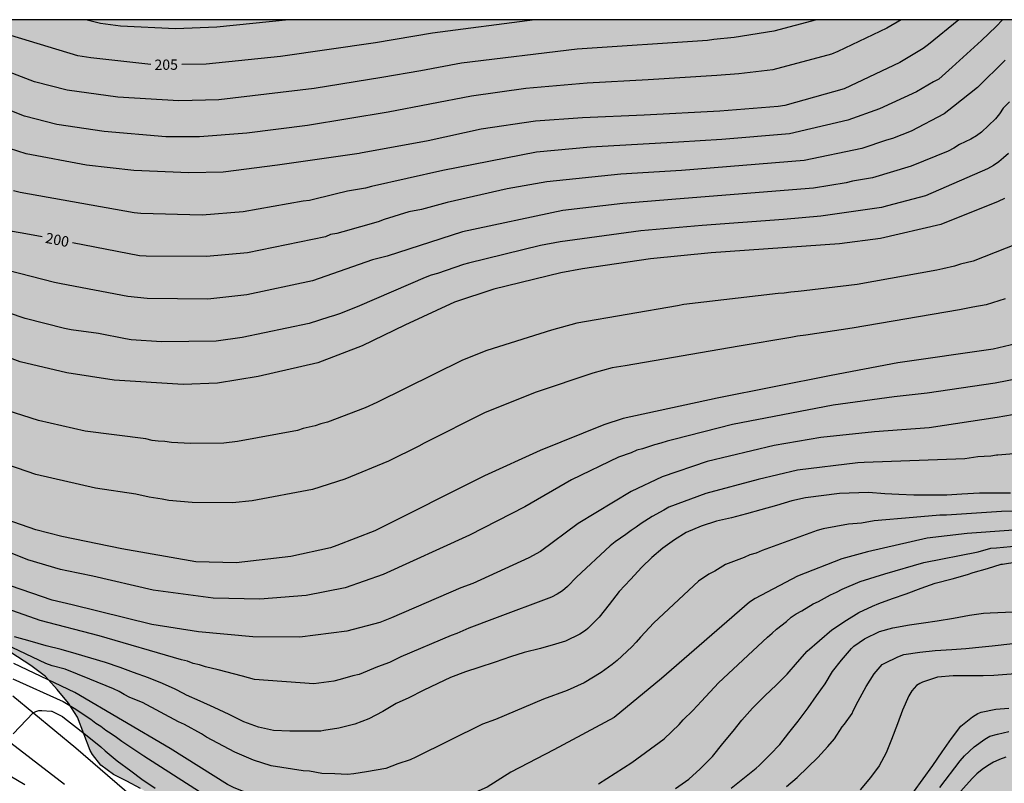
# Model space of a CAD drawing. Units: metres. Extents: x 588694 to 589044, y 4786290 to 4786540.
# Drawn here: x 588836 to 588907, y 4786485 to 4786540 of the extents above; entities that cross this region are included whole.
import ezdxf

# ---------------------------------------------------------------- set-up
doc = ezdxf.new("R2010")
doc.units = ezdxf.units.M
for name, color, linetype in [('010106', 9, 'Continuous'), ('020104', 34, 'Continuous'), ('020307', 24, 'Continuous'), ('060110', 9, 'Continuous'), ('100108', 63, 'Continuous'), ('990504', 63, 'Continuous')]:
    doc.layers.add(name, color=color, linetype=linetype)
doc.layers.add('020105', color=24, linetype='Continuous', lineweight=30)
doc.styles.add('ARIALI', font='ARIALI.TTF', dxfattribs={"height": 1})

msp = doc.modelspace()

# ---------------------------------------------------------------- hatches: boundary and pattern name
at = {"layer": '990504'}
msp.add_hatch(color=256, dxfattribs=at).paths.add_polyline_path([(588793.337, 4786540.304), (588794.223, 4786538.691), (588795.071, 4786536.447), (588795.535, 4786535.303), (588795.963, 4786534.399), (588796.611, 4786533.179), (588797.371, 4786532.023), (588798.663, 4786530.407), (588800.21, 4786528.931), (588800.874, 4786528.179), (588802.362, 4786526.083), (588803.734, 4786523.991), (588805.022, 4786522.271), (588805.718, 4786521.455), (588807.466, 4786519.991), (588808.398, 4786519.083), (588811.294, 4786515.995), (588813.45, 4786513.615), (588814.754, 4786511.819), (588816.142, 4786510.027), (588818.517, 4786507.459), (588820.217, 4786505.839), (588821.765, 4786504.295), (588822.605, 4786503.615), (588823.501, 4786502.967), (588825.213, 4786501.827), (588827.081, 4786500.439), (588828.093, 4786499.803), (588829.069, 4786499.315), (588830.065, 4786498.699), (588830.897, 4786498.007), (588832.717, 4786496.111), (588833.489, 4786495.467), (588836.461, 4786493.543), (588837.533, 4786492.739), (588838.385, 4786491.811), (588839.197, 4786490.807), (588839.861, 4786489.787), (588840.776, 4786487.395), (588840.932, 4786487.088), (588841.532, 4786486.316), (588842.452, 4786485.636), (588843.432, 4786485.168), (588844.408, 4786484.639), (588847.22, 4786482.979), (588848.208, 4786482.323), (588850.864, 4786480.239), (588851.724, 4786479.507), (588852.588, 4786478.663), (588853.296, 4786477.859), (588854.116, 4786477.152), (588855, 4786476.527), (588855.888, 4786475.776), (588856.664, 4786475.008), (588858.312, 4786473.596), (588859.144, 4786472.824), (588860.072, 4786472.1), (588862.903, 4786470.188), (588864.691, 4786468.876), (588867.655, 4786467.103), (588867.887, 4786466.931), (588868.719, 4786466.1), (588869.307, 4786465.236), (588870.479, 4786463.204), (588871.079, 4786462.04), (588871.559, 4786460.916), (588872.263, 4786458.748), (588872.767, 4786457.596), (588873.291, 4786456.584), (588873.679, 4786456.116), (588873.907, 4786455.94), (588875.003, 4786455.352), (588875.935, 4786454.66), (588876.655, 4786453.716), (588876.807, 4786453.448), (588876.979, 4786453), (588877.043, 4786452.492), (588877.047, 4786451.952), (588876.867, 4786451.168), (588876.515, 4786450.02), (588875.643, 4786447.688), (588875.567, 4786447.36), (588875.519, 4786446.016), (588875.518, 4786443.476), (588875.562, 4786442.864), (588876.098, 4786440.62), (588876.278, 4786439.488), (588876.29, 4786439.14), (588876.246, 4786438.82), (588876.122, 4786438.544), (588875.934, 4786438.316), (588875.714, 4786438.132), (588874.498, 4786437.524), (588874.242, 4786437.448), (588873.678, 4786437.412), (588873.382, 4786437.432), (588873.078, 4786437.504), (588872.126, 4786437.948), (588870.947, 4786438.676), (588870.459, 4786439.144), (588869.751, 4786439.904), (588869.099, 4786440.724), (588868.471, 4786441.756), (588867.883, 4786442.592), (588867.439, 4786443.128), (588865.611, 4786445.68), (588863.967, 4786447.172), (588863.203, 4786448.028), (588862.635, 4786448.896), (588862.415, 4786449.316), (588862.323, 4786449.768), (588862.223, 4786451.124), (588861.863, 4786452.248), (588861.419, 4786453.112), (588860.847, 4786454.096), (588859.435, 4786455.884), (588858.859, 4786456.964), (588858.391, 4786457.988), (588857.659, 4786459.316), (588856.711, 4786460.216), (588853.188, 4786463.244), (588852.784, 4786463.712), (588852.012, 4786464.74), (588851.28, 4786465.46), (588849.608, 4786466.752), (588846.792, 4786468.48), (588845.72, 4786469.06), (588844.54, 4786469.504), (588843.388, 4786470.06), (588842.52, 4786470.588), (588842.272, 4786470.768), (588841.428, 4786471.64), (588840.732, 4786472.276), (588839.704, 4786473.008), (588837.676, 4786474.184), (588836.58, 4786474.564), (588834.36, 4786475.176), (588831.216, 4786475.836), (588829.073, 4786476.116), (588828.033, 4786476.364), (588827.065, 4786476.668), (588825.877, 4786477.096), (588824.909, 4786477.58), (588823.993, 4786478.384), (588823.797, 4786478.616), (588823.253, 4786479.584), (588823.097, 4786480.056), (588823.005, 4786480.564), (588822.933, 4786481.564), (588822.929, 4786482.784), (588822.997, 4786483.3), (588823.285, 4786484.552), (588823.729, 4786485.98), (588824.481, 4786489.056), (588824.545, 4786489.884), (588824.617, 4786490.072), (588824.545, 4786495.364), (588824.321, 4786496.2), (588823.713, 4786497.348), (588821.037, 4786500.34), (588820.729, 4786500.604), (588820.117, 4786500.96), (588819.901, 4786501.004), (588819.661, 4786501.016), (588818.545, 4786501.216), (588817.369, 4786501.232), (588816.329, 4786501.344), (588816.085, 4786501.408), (588815.413, 4786501.732), (588814.633, 4786502.36), (588813.522, 4786503.472), (588813.118, 4786503.768), (588812.654, 4786503.968), (588812.382, 4786504.04), (588811.242, 4786504.088), (588810.974, 4786504.068), (588810.718, 4786503.996), (588810.034, 4786503.6), (588809.41, 4786503.048), (588808.686, 4786502.104), (588808.434, 4786501.592), (588808.366, 4786501.336), (588808.338, 4786500.38), (588808.346, 4786500.12), (588808.466, 4786499.604), (588809.47, 4786497.68), (588810.229, 4786496.528), (588810.349, 4786496.06), (588810.353, 4786495.572), (588810.113, 4786494.864), (588809.997, 4786494.616), (588809.353, 4786493.636), (588809.237, 4786493.384), (588809.141, 4786492.284), (588809.201, 4786491.748), (588809.541, 4786490.672), (588809.985, 4786489.664), (588810.437, 4786488.34), (588810.497, 4786487.688), (588810.461, 4786487.496), (588810.253, 4786487.16), (588809.885, 4786486.9), (588809.389, 4786486.688), (588808.009, 4786486.316), (588804.653, 4786486.304), (588803.353, 4786486.464), (588802.21, 4786486.732), (588799.774, 4786487.756), (588799.022, 4786488.14), (588798.178, 4786488.7), (588797.838, 4786489.02), (588797.066, 4786490.028), (588796.126, 4786491.884), (588795.634, 4786493.068), (588794.818, 4786495.356), (588794.286, 4786496.656), (588794.21, 4786497.284), (588794.21, 4786497.564), (588794.27, 4786497.8), (588794.526, 4786498.188), (588794.898, 4786498.516), (588796.09, 4786499.184), (588797.198, 4786499.716), (588797.986, 4786500.168), (588798.29, 4786500.4), (588798.454, 4786500.592), (588798.674, 4786500.908), (588799.734, 4786503.724), (588800.322, 4786504.548), (588800.838, 4786504.952), (588801.378, 4786505.588), (588802.17, 4786507.192), (588802.658, 4786507.652), (588803.058, 4786507.888), (588803.518, 4786508.072), (588805.046, 4786508.428), (588805.566, 4786508.648), (588805.998, 4786508.92), (588806.158, 4786509.1), (588806.286, 4786509.324), (588806.47, 4786509.884), (588806.582, 4786510.984), (588806.55, 4786511.492), (588806.358, 4786512.02), (588805.638, 4786513.152), (588804.862, 4786513.876), (588803.654, 4786514.708), (588802.834, 4786515.42), (588801.286, 4786517.287), (588800.718, 4786517.835), (588800.03, 4786518.615), (588799.102, 4786519.779), (588798.97, 4786519.999), (588798.89, 4786520.227), (588798.858, 4786520.731), (588799.002, 4786521.779), (588799.078, 4786523.031), (588799.054, 4786523.387), (588798.642, 4786524.915), (588798.218, 4786525.943), (588797.702, 4786526.527), (588797.494, 4786526.695), (588796.479, 4786527.311), (588796.071, 4786527.655), (588794.907, 4786529.303), (588794.131, 4786530.271), (588793.543, 4786530.763), (588791.615, 4786531.723), (588791.187, 4786531.995), (588790.983, 4786532.147), (588790.291, 4786532.907), (588790.147, 4786533.115), (588789.899, 4786534.267), (588789.887, 4786535.979), (588789.823, 4786537.067), (588789.519, 4786538.271), (588788.8, 4786540.304), (588758.641, 4786540.305), (588758.964, 4786539.68), (588759.96, 4786537.44), (588760.048, 4786537.168), (588760.156, 4786536.076), (588760.12, 4786535.584), (588759.948, 4786535.168), (588759.772, 4786534.932), (588759.564, 4786534.752), (588759.324, 4786534.624), (588758.788, 4786534.576), (588758.596, 4786534.588), (588757.844, 4786534.956), (588756.94, 4786535.696), (588756.26, 4786536.416), (588755.524, 4786537.376), (588753.936, 4786540.305), (588693.81, 4786540.306), (588693.805, 4786334.942), (588693.912, 4786334.657), (588695.024, 4786333.825), (588696.52, 4786333.081), (588696.928, 4786332.833), (588698.016, 4786331.905), (588698.856, 4786331.361), (588699.336, 4786331.129), (588699.816, 4786330.953), (588700.248, 4786330.841), (588700.688, 4786330.793), (588702.16, 4786330.785), (588702.568, 4786330.865), (588703.248, 4786331.201), (588703.672, 4786331.441), (588704.016, 4786331.713), (588704.224, 4786331.985), (588704.288, 4786332.281), (588704.296, 4786334.081), (588704.4, 4786334.617), (588704.624, 4786335.113), (588705.096, 4786335.897), (588705.112, 4786337.689), (588704.84, 4786339.065), (588704.752, 4786340.065), (588704.76, 4786341.937), (588704.872, 4786342.401), (588705.504, 4786343.712), (588706.184, 4786344.912), (588706.48, 4786345.304), (588707.184, 4786346.048), (588707.96, 4786346.728), (588709.68, 4786348.016), (588710.488, 4786348.696), (588711.168, 4786349.44), (588711.768, 4786350.272), (588712.032, 4786350.72), (588712.24, 4786351.2), (588712.36, 4786351.688), (588712.392, 4786352.536), (588712.344, 4786352.992), (588711.84, 4786354.464), (588711.736, 4786354.88), (588712.216, 4786356.128), (588712.752, 4786356.992), (588713.032, 4786357.384), (588713.352, 4786357.728), (588713.728, 4786357.992), (588715.016, 4786358.48), (588716.376, 4786358.632), (588717.288, 4786358.584), (588718.176, 4786358.28), (588720.488, 4786356.904), (588720.976, 4786356.6), (588721.808, 4786355.872), (588722.728, 4786354.912), (588723.336, 4786354.096), (588724, 4786352.928), (588724.528, 4786351.456), (588724.696, 4786350.232), (588724.768, 4786348.176), (588724.656, 4786347.72), (588724.392, 4786347.304), (588723.984, 4786346.944), (588723.456, 4786346.64), (588722.272, 4786346.168), (588716.984, 4786344.48), (588714.576, 4786343.648), (588713.592, 4786343.24), (588712.296, 4786342.496), (588711.128, 4786341.624), (588710.816, 4786341.32), (588710.568, 4786341), (588710.368, 4786340.648), (588710.088, 4786339.848), (588709.88, 4786338.465), (588709.856, 4786335.777), (588709.92, 4786334.737), (588710.016, 4786334.257), (588710.176, 4786333.809), (588710.4, 4786333.385), (588710.704, 4786332.969), (588711.44, 4786332.193), (588713.568, 4786330.193), (588714.656, 4786329.361), (588715.88, 4786328.705), (588717.224, 4786328.097), (588719.079, 4786327.153), (588721.327, 4786325.889), (588722.527, 4786325.057), (588723.407, 4786324.569), (588724.799, 4786323.945), (588726.007, 4786323.233), (588726.383, 4786323.001), (588728.351, 4786321.545), (588729.383, 4786320.569), (588729.671, 4786320.233), (588730.631, 4786318.897), (588730.743, 4786318.465), (588731.311, 4786317.273), (588731.815, 4786315.945), (588732.407, 4786312.801), (588732.223, 4786309.617), (588731.887, 4786309.201), (588729.847, 4786307.401), (588728.631, 4786306.401), (588727.943, 4786305.521), (588727.343, 4786304.537), (588727.111, 4786304.073), (588726.959, 4786303.593), (588726.919, 4786303.097), (588727.095, 4786301.641), (588727.111, 4786301.233), (588727.087, 4786300.457), (588726.959, 4786299.929), (588726.255, 4786298.577), (588726.015, 4786298.241), (588725.647, 4786297.889), (588724.687, 4786297.713), (588724.271, 4786297.737), (588723.415, 4786297.937), (588722.655, 4786298.241), (588722.343, 4786298.401), (588722.047, 4786298.641), (588721.503, 4786299.289), (588720.327, 4786300.009), (588719.175, 4786300.649), (588718.479, 4786301.121), (588718.151, 4786301.281), (588717.247, 4786301.609), (588715.927, 4786301.945), (588715.495, 4786302.009), (588714.551, 4786302.025), (588713.631, 4786302.025), (588713.103, 4786301.954), (588712.631, 4786301.754), (588712.199, 4786301.498), (588710.639, 4786300.29), (588710.311, 4786299.962), (588709.143, 4786298.37), (588708.671, 4786297.554), (588708.263, 4786296.498), (588707.727, 4786294.61), (588707.551, 4786293.362), (588707.559, 4786292.802), (588707.655, 4786292.266), (588708.023, 4786290.866), (588708.345, 4786290.313), (588744.685, 4786290.312), (588745.662, 4786291.497), (588746.046, 4786291.897), (588746.486, 4786292.169), (588746.974, 4786292.289), (588747.478, 4786292.313), (588747.926, 4786292.209), (588748.35, 4786291.921), (588748.742, 4786291.553), (588749.006, 4786291.145), (588749.07, 4786290.312), (588896.775, 4786290.309), (588895.302, 4786291.031), (588894.894, 4786291.119), (588894.454, 4786291.287), (588893.774, 4786291.671), (588893.414, 4786291.983), (588892.758, 4786292.839), (588892.206, 4786293.831), (588891.998, 4786294.239), (588891.806, 4786294.759), (588891.75, 4786295.791), (588891.774, 4786298.791), (588891.75, 4786299.343), (588891.638, 4786299.895), (588891.158, 4786300.999), (588890.534, 4786301.967), (588889.798, 4786302.783), (588887.958, 4786304.415), (588885.022, 4786306.591), (588884.566, 4786306.879), (588883.046, 4786307.551), (588882.046, 4786308.151), (588879.998, 4786309.503), (588878.943, 4786310.351), (588878.495, 4786310.767), (588875.519, 4786313.831), (588872.335, 4786317.607), (588872.103, 4786318.015), (588871.943, 4786318.399), (588871.071, 4786319.895), (588869.815, 4786321.855), (588868.543, 4786324.287), (588867.831, 4786325.375), (588867.055, 4786326.454), (588866.231, 4786327.494), (588861.959, 4786332.406), (588860.08, 4786334.374), (588858.28, 4786336.342), (588857.44, 4786337.318), (588855.84, 4786339.374), (588854.984, 4786340.358), (588853.088, 4786342.286), (588851.152, 4786344.446), (588848.272, 4786347.414), (588846.512, 4786349.326), (588843.496, 4786353.342), (588840.001, 4786357.334), (588838.657, 4786358.59), (588837.921, 4786359.414), (588837.265, 4786360.35), (588836.673, 4786361.342), (588836.073, 4786362.246), (588835.241, 4786363.39), (588832.129, 4786367.43), (588829.657, 4786370.374), (588827.129, 4786372.574), (588826.057, 4786373.598), (588825.033, 4786374.646), (588822.53, 4786377.614), (588819.138, 4786381.422), (588817.698, 4786383.11), (588816.714, 4786384.206), (588815.73, 4786385.206), (588814.314, 4786386.494), (588813.714, 4786387.11), (588813.058, 4786387.646), (588811.042, 4786388.894), (588809.874, 4786389.814), (588809.482, 4786389.958), (588799.424, 4786400.679), (588798.768, 4786401.395), (588798.144, 4786402.231), (588796.896, 4786404.179), (588795.548, 4786406.039), (588794.192, 4786407.771), (588793.452, 4786408.627), (588792.724, 4786409.319), (588791.068, 4786411.203), (588789.684, 4786412.691), (588789.048, 4786413.519), (588785.696, 4786417.315), (588781.069, 4786423.155), (588780.333, 4786423.931), (588778.725, 4786425.339), (588777.909, 4786426.011), (588776.785, 4786426.795), (588776.545, 4786427.003), (588775.509, 4786428.299), (588774.937, 4786429.187), (588774.109, 4786431.243), (588773.405, 4786433.158), (588772.973, 4786434.082), (588772.621, 4786434.63), (588772.157, 4786435.13), (588771.885, 4786435.358), (588770.173, 4786436.466), (588769.397, 4786437.062), (588768.241, 4786437.71), (588766.081, 4786438.574), (588765.19, 4786439.018), (588764.202, 4786439.57), (588762.166, 4786440.851), (588761.442, 4786441.567), (588760.826, 4786442.45), (588760.358, 4786443.406), (588760.034, 4786444.406), (588759.722, 4786445.562), (588759.306, 4786446.722), (588758.242, 4786448.678), (588757.086, 4786450.542), (588756.318, 4786451.378), (588755.57, 4786452.102), (588754.842, 4786452.738), (588753.282, 4786453.946), (588752.478, 4786454.762), (588751.31, 4786456.342), (588750.626, 4786457.11), (588748.718, 4786459.126), (588747.906, 4786459.866), (588747.203, 4786460.594), (588746.615, 4786461.658), (588746.315, 4786462.85), (588746.303, 4786465.158), (588746.595, 4786466.282), (588746.771, 4786466.802), (588746.799, 4786467.29), (588746.755, 4786467.774), (588746.503, 4786468.258), (588746.135, 4786468.714), (588745.907, 4786468.914), (588745.423, 4786469.186), (588745.171, 4786469.246), (588743.823, 4786469.254), (588743.535, 4786469.23), (588742.991, 4786469.09), (588742.143, 4786468.606), (588740.151, 4786467.342), (588739.895, 4786467.226), (588739.411, 4786467.17), (588739.175, 4786467.218), (588738.971, 4786467.322), (588738.791, 4786467.482), (588738.635, 4786467.69), (588738.499, 4786467.934), (588738.099, 4786469.134), (588737.971, 4786470.446), (588737.967, 4786471.45), (588738.123, 4786472.75), (588738.427, 4786473.742), (588738.839, 4786474.754), (588739.831, 4786476.622), (588741.639, 4786479.294), (588741.835, 4786479.514), (588742.267, 4786479.866), (588742.491, 4786479.99), (588743.391, 4786480.282), (588743.843, 4786480.33), (588744.991, 4786480.33), (588746.539, 4786480.254), (588747.363, 4786480.17), (588748.179, 4786479.986), (588750.635, 4786479.058), (588751.823, 4786478.722), (588752.535, 4786478.31), (588752.999, 4786477.95), (588753.371, 4786477.538), (588753.859, 4786476.638), (588753.939, 4786476.386), (588754.155, 4786474.666), (588754.367, 4786473.45), (588754.707, 4786472.386), (588755.151, 4786471.35), (588755.734, 4786470.478), (588756.43, 4786469.694), (588757.886, 4786467.89), (588759.046, 4786466.106), (588760.57, 4786463.942), (588762.25, 4786462.218), (588763.006, 4786461.282), (588763.71, 4786460.53), (588764.49, 4786459.814), (588765.39, 4786459.106), (588766.354, 4786458.51), (588767.37, 4786458.094), (588769.39, 4786457.486), (588770.482, 4786457.026), (588771.526, 4786456.494), (588772.466, 4786455.662), (588773.11, 4786454.714), (588773.502, 4786453.754), (588773.75, 4786452.674), (588773.926, 4786451.63), (588774.19, 4786450.626), (588774.597, 4786449.514), (588775.129, 4786448.286), (588775.785, 4786447.314), (588776.429, 4786446.51), (588777.297, 4786445.738), (588778.125, 4786445.178), (588780.105, 4786444.238), (588781.109, 4786443.706), (588783.229, 4786442.742), (588784.185, 4786442.418), (588787.469, 4786441.454), (588788.401, 4786441.094), (588790.397, 4786439.978), (588791.405, 4786439.234), (588791.785, 4786438.774), (588792.421, 4786437.802), (588792.589, 4786437.514), (588792.833, 4786436.898), (588793.049, 4786435.826), (588793.117, 4786434.55), (588793.117, 4786433.346), (588793.201, 4786432.246), (588793.401, 4786431.258), (588793.749, 4786430.05), (588794.256, 4786428.95), (588796.084, 4786426.178), (588797.564, 4786423.762), (588798.676, 4786422.742), (588800.032, 4786421.214), (588801.572, 4786419.374), (588802.296, 4786418.678), (588803.156, 4786418.114), (588804.132, 4786417.646), (588805.532, 4786417.118), (588807.576, 4786416.206), (588808.004, 4786415.922), (588808.616, 4786415.322), (588809.384, 4786414.306), (588810.416, 4786412.454), (588810.608, 4786412.174), (588810.824, 4786411.914), (588811.784, 4786410.966), (588812.672, 4786410.246), (588814.471, 4786409.022), (588815.343, 4786408.278), (588816.595, 4786407.378), (588817.371, 4786406.742), (588818.191, 4786405.95), (588819.899, 4786404.406), (588820.675, 4786403.546), (588821.359, 4786402.73), (588823.315, 4786400.07), (588823.963, 4786399.258), (588824.727, 4786398.346), (588825.463, 4786397.574), (588826.159, 4786396.706), (588826.767, 4786396.062), (588827.363, 4786395.222), (588827.835, 4786394.714), (588828.103, 4786394.366), (588828.434, 4786393.677), (588829.058, 4786393.021), (588830.242, 4786392.213), (588830.97, 4786391.629), (588831.658, 4786390.837), (588832.546, 4786389.701), (588834.801, 4786386.133), (588835.489, 4786384.99), (588836.193, 4786383.702), (588837.505, 4786381.518), (588838.225, 4786380.438), (588839.113, 4786379.15), (588841.225, 4786376.358), (588842.697, 4786374.31), (588848.033, 4786367.582), (588848.665, 4786366.63), (588849.313, 4786365.294), (588850.257, 4786363.982), (588852.576, 4786361.566), (588855.104, 4786359.27), (588858.08, 4786356.118), (588858.88, 4786355.334), (588861.368, 4786353.166), (588862.928, 4786351.686), (588864.472, 4786350.094), (588865.92, 4786348.446), (588867.656, 4786346.582), (588869.24, 4786344.678), (588870.159, 4786343.502), (588872.663, 4786340.238), (588873.991, 4786338.318), (588875.607, 4786336.326), (588876.991, 4786334.774), (588880.119, 4786331.518), (588882.935, 4786328.206), (588885.175, 4786325.878), (588885.807, 4786325.166), (588887.039, 4786323.646), (588888.79, 4786321.23), (588889.382, 4786320.494), (588890.614, 4786319.07), (588892.534, 4786317.094), (588893.414, 4786316.054), (588894.942, 4786314.022), (588895.638, 4786313.03), (588897.654, 4786309.95), (588898.382, 4786308.998), (588899.694, 4786307.382), (588902.494, 4786304.166), (588903.214, 4786303.47), (588903.902, 4786302.718), (588904.822, 4786301.374), (588906.086, 4786299.302), (588906.222, 4786298.854), (588906.246, 4786298.382), (588906.213, 4786297.918), (588905.909, 4786296.671), (588905.397, 4786295.575), (588904.253, 4786293.519), (588904.045, 4786293.039), (588903.909, 4786292.527), (588903.861, 4786292.007), (588903.885, 4786291.519), (588904.315, 4786290.309), (589043.794, 4786290.306), (589043.8, 4786540.299)])

# ---------------------------------------------------------------- linework, layer by layer
at = {"layer": '010106', "flags": 128}
msp.add_lwpolyline([(588693.804, 4786290.313), (589043.794, 4786290.306), (589043.8, 4786540.299), (588693.81, 4786540.306)], close=True, dxfattribs=at)
at = {"layer": '020104', "flags": 128}
for points, elevation in [([(588899.519, 4786540.302), (588898.481, 4786539.703), (588894.938, 4786537.996), (588894.484, 4786537.822), (588890.23, 4786536.682), (588887.768, 4786536.393), (588886.167, 4786536.275), (588881.209, 4786535.948), (588876.768, 4786535.716), (588872.338, 4786535.312), (588868.388, 4786534.77), (588862.35, 4786533.617), (588856.514, 4786532.646), (588852.11, 4786532.1), (588848.697, 4786531.815), (588846.244, 4786531.817), (588841.791, 4786532.215), (588838.354, 4786532.726), (588836.01, 4786533.322), (588828.754, 4786536.201), (588826.958, 4786537.056), (588822.969, 4786539.128), (588820.949, 4786540.303)], 203), ([(588893.397, 4786540.302), (588890.297, 4786539.474), (588887.436, 4786539.026), (588885.948, 4786538.877), (588885.491, 4786538.812), (588876.047, 4786538.174), (588867.677, 4786537.15), (588864.736, 4786536.615), (588861.898, 4786536.129), (588857.002, 4786535.327), (588850.091, 4786534.499), (588847.187, 4786534.432), (588842.782, 4786534.693), (588839.114, 4786535.214), (588836.734, 4786535.817), (588830.229, 4786538.297), (588828.002, 4786539.402), (588826.388, 4786540.303)], 204), ([(588903.712, 4786540.302), (588901.518, 4786538.501), (588901.121, 4786538.212), (588899.442, 4786537.217), (588895.401, 4786535.309), (588891.107, 4786534.093), (588890.624, 4786534.019), (588886.386, 4786533.674), (588880.907, 4786533.393), (588876.444, 4786533.199), (588873.024, 4786532.957), (588869.09, 4786532.39), (588865.255, 4786531.53), (588860.362, 4786530.641), (588860.264, 4786530.624), (588854.349, 4786529.775), (588850.403, 4786529.266), (588847.926, 4786529.205), (588843.946, 4786529.374), (588840.494, 4786529.782), (588836.139, 4786530.589), (588834.316, 4786531.18)], 202), ([(588906.868, 4786540.302), (588906.414, 4786539.82), (588905.354, 4786538.794), (588903.219, 4786536.874), (588902.256, 4786535.997), (588901.87, 4786535.805), (588900.644, 4786535.072), (588897.963, 4786533.849), (588895.653, 4786533.029), (588891.443, 4786532.039), (588886.528, 4786531.638), (588883.406, 4786531.437), (588877.02, 4786531.084), (588873.103, 4786530.704), (588866.32, 4786529.381), (588861.161, 4786528.222), (588860.718, 4786528.102), (588859.42, 4786527.885), (588858.521, 4786527.678), (588856.668, 4786527.208), (588856.213, 4786527.154), (588851.866, 4786526.39), (588848.891, 4786526.145), (588844.443, 4786526.268), (588843.957, 4786526.331), (588835.692, 4786527.786), (588835.221, 4786527.908)], 201), ([(588855.174, 4786540.303), (588849.949, 4786539.768), (588846.952, 4786539.646), (588842.968, 4786539.833), (588841.526, 4786540.026), (588840.45, 4786540.303)], 206), ([(588907.388, 4786534.352), (588906.917, 4786533.9), (588906.646, 4786533.499), (588906.365, 4786533.134), (588905.35, 4786532.154), (588904.988, 4786531.891), (588904.583, 4786531.659), (588903.764, 4786531.259), (588903.355, 4786531.015), (588902.925, 4786530.797), (588900.253, 4786529.699), (588897.456, 4786528.862), (588896.006, 4786528.606), (588895.547, 4786528.492), (588893.167, 4786528.096), (588883.812, 4786527.356), (588879.354, 4786527.007), (588875.026, 4786526.498), (588867.746, 4786524.946), (588862.28, 4786523.171), (588861.237, 4786522.922), (588856.879, 4786521.395), (588852.133, 4786520.386), (588849.3, 4786520.065), (588844.897, 4786520.106), (588843.488, 4786520.258), (588838.661, 4786521.181), (588838.178, 4786521.264), (588833.938, 4786522.35)], 199), ([(588907.293, 4786530.629), (588906.95, 4786530.312), (588906.595, 4786530.024), (588906.207, 4786529.759), (588905.791, 4786529.512), (588901.288, 4786527.562), (588898.53, 4786526.816), (588898.092, 4786526.706), (588893.709, 4786526.074), (588891.014, 4786525.83), (588885.121, 4786525.414), (588880.677, 4786525.012), (588874.827, 4786524.214), (588873.393, 4786523.951), (588868.169, 4786522.666), (588867.813, 4786522.567), (588865.945, 4786521.922), (588865.483, 4786521.798), (588865.035, 4786521.636), (588860.288, 4786519.58), (588858.91, 4786519.027), (588858.477, 4786518.882), (588858.052, 4786518.769), (588856.633, 4786518.307), (588851.782, 4786517.303), (588849.892, 4786517.029), (588845.934, 4786516.973), (588843.738, 4786517.133), (588843.337, 4786517.188), (588841.382, 4786517.587), (588839.405, 4786517.856), (588838.922, 4786517.95), (588836.053, 4786518.679), (588833.697, 4786519.461)], 198), ([(588907.008, 4786527.36), (588906.56, 4786527.145), (588902.406, 4786525.474), (588898.024, 4786524.46), (588895.067, 4786524.082), (588885.757, 4786523.425), (588881.356, 4786522.996), (588876.432, 4786522.27), (588874.879, 4786521.964), (588870.024, 4786520.787), (588867.173, 4786519.861), (588863.564, 4786518.181), (588860.478, 4786516.683), (588857.262, 4786515.469), (588852.943, 4786514.465), (588849.993, 4786513.982), (588847.497, 4786513.891), (588842.517, 4786514.195), (588839.09, 4786514.741), (588835.709, 4786515.54), (588832.429, 4786516.727)], 197), ([(588907.929, 4786524.066), (588904.743, 4786522.814), (588903.838, 4786522.613), (588903.399, 4786522.462), (588902.552, 4786522.272), (588902.114, 4786522.158), (588896.342, 4786521.119), (588892.504, 4786520.674), (588892.073, 4786520.619), (588891.531, 4786520.586), (588891.055, 4786520.491), (588890.605, 4786520.469), (588883.781, 4786519.685), (588883.321, 4786519.591), (588876.026, 4786518.33), (588874.206, 4786517.832), (588869.511, 4786516.352), (588867.746, 4786515.655), (588861.539, 4786512.575), (588860.685, 4786512.191), (588857.966, 4786511.169), (588857.484, 4786511.049), (588857.076, 4786510.903), (588856.199, 4786510.697), (588855.792, 4786510.56), (588851.434, 4786509.751), (588850.453, 4786509.65), (588848.033, 4786509.623), (588846.662, 4786509.684), (588846.181, 4786509.767), (588845.708, 4786509.778), (588845.267, 4786509.836), (588844.795, 4786509.944), (588840.411, 4786510.506), (588837.017, 4786511.292), (588834.762, 4786511.998)], 196), ([(588907.828, 4786516.835), (588906.199, 4786516.448), (588899.293, 4786515.46), (588894.453, 4786514.546), (588886.203, 4786512.898), (588879.385, 4786511.42), (588877.986, 4786510.97), (588873.384, 4786509.114), (588869.329, 4786507.27), (588861.4, 4786503.294), (588858.64, 4786502.218), (588858.174, 4786502.067), (588855.315, 4786501.435), (588851.346, 4786500.978), (588848.428, 4786501.044), (588843.059, 4786501.988), (588838.712, 4786502.889), (588836.822, 4786503.354), (588833.61, 4786504.482)], 194), ([(588909.18, 4786514.547), (588906.343, 4786513.977), (588901.417, 4786513.27), (588899.02, 4786512.993), (588894.607, 4786512.383), (588887.304, 4786510.981), (588883.054, 4786509.907), (588882.576, 4786509.791), (588882.105, 4786509.634), (588881.658, 4786509.521), (588880.796, 4786509.224), (588880.381, 4786509.124), (588879.968, 4786508.938), (588879.054, 4786508.621), (588875.643, 4786506.983), (588872.253, 4786505.028), (588868.262, 4786502.974), (588862.005, 4786500.137), (588859.256, 4786499.163), (588856.408, 4786498.604), (588853.058, 4786498.334), (588849.686, 4786498.419), (588845.335, 4786499.004), (588840.967, 4786500.006), (588839.074, 4786500.398), (588838.629, 4786500.484), (588836.257, 4786501.19), (588832.586, 4786502.661)], 193), ([(588912.048, 4786512.456), (588906.487, 4786511.507), (588901.547, 4786510.76), (588897.597, 4786510.45), (588893.698, 4786510.056), (588890.315, 4786509.478), (588885.478, 4786508.302), (588882.222, 4786507.199), (588879.958, 4786506.148), (588876.125, 4786503.831), (588873.397, 4786501.8), (588872.544, 4786501.335), (588868.498, 4786499.48), (588867.617, 4786499.155), (588862.61, 4786496.981), (588861.761, 4786496.643), (588859.378, 4786496.031), (588855.962, 4786495.592), (588852.549, 4786495.61), (588848.623, 4786495.974), (588845.235, 4786496.516), (588839.469, 4786497.923), (588838.014, 4786498.261), (588834.294, 4786499.555)], 192), ([(588910.925, 4786509.141), (588906.527, 4786508.768), (588906.44, 4786508.768), (588906.013, 4786508.694), (588905.53, 4786508.68), (588905.079, 4786508.642), (588904.148, 4786508.497), (588896.838, 4786508.24), (588896.386, 4786508.22), (588892.016, 4786507.675), (588889.167, 4786506.998), (588885.367, 4786506.001), (588882.703, 4786505.011), (588882.344, 4786504.79), (588881.481, 4786504.338), (588880.687, 4786503.827), (588880.339, 4786503.565), (588879.962, 4786503.312), (588879.588, 4786503.019), (588878.817, 4786502.498), (588878.447, 4786502.198), (588875.998, 4786499.939), (588875.355, 4786499.249), (588875.001, 4786498.945), (588874.615, 4786498.704), (588874.204, 4786498.494), (588870.062, 4786496.932), (588868.194, 4786496.247), (588867.326, 4786495.857), (588866.914, 4786495.708), (588863.281, 4786494.163), (588862.463, 4786493.764), (588861.579, 4786493.435), (588860.253, 4786492.896), (588859.789, 4786492.794), (588858.895, 4786492.525), (588858.423, 4786492.412), (588856.977, 4786492.217), (588852.672, 4786492.518), (588851.801, 4786492.765), (588850.044, 4786493.228), (588849.125, 4786493.448), (588848.69, 4786493.599), (588848.234, 4786493.676), (588847.814, 4786493.857), (588847.397, 4786493.958), (588841.417, 4786495.689), (588837.155, 4786496.807), (588834.355, 4786497.778)], 191), ([(588915.633, 4786504.969), (588906.787, 4786504.681), (588902.808, 4786504.43), (588902.321, 4786504.428), (588900.393, 4786504.255), (588897.564, 4786504.027), (588896.642, 4786503.855), (588895.708, 4786503.764), (588893.879, 4786503.432), (588893.435, 4786503.304), (588889.453, 4786501.864), (588889.021, 4786501.682), (588888.563, 4786501.56), (588888.153, 4786501.357), (588886.79, 4786500.86), (588886.016, 4786500.368), (588885.602, 4786500.159), (588884.835, 4786499.641), (588881.603, 4786496.622), (588880.637, 4786495.59), (588880.326, 4786495.231), (588880.007, 4786494.903), (588878.945, 4786493.906), (588878.586, 4786493.608), (588877.784, 4786493.03), (588876.554, 4786492.289), (588875.325, 4786491.74), (588873.605, 4786491.11), (588870.133, 4786489.64), (588869.205, 4786489.293), (588864.369, 4786486.907), (588863.95, 4786486.703), (588863.059, 4786486.415), (588862.183, 4786486.091), (588860.788, 4786485.828), (588859.876, 4786485.691), (588859.416, 4786485.643), (588858.489, 4786485.698), (588857.554, 4786485.728), (588856.661, 4786485.883), (588856.199, 4786485.922), (588853.879, 4786486.282), (588852.595, 4786486.691), (588851.259, 4786487.262), (588849.198, 4786488.338), (588848.825, 4786488.603), (588847.596, 4786489.274), (588847.178, 4786489.464), (588844.561, 4786490.852), (588843.646, 4786491.229), (588843.237, 4786491.436), (588842.863, 4786491.654), (588842.472, 4786491.846), (588840.736, 4786492.549), (588838.954, 4786493.268), (588838.016, 4786493.527), (588837.559, 4786493.688), (588834.651, 4786495.049)], 189), ([(588910.697, 4786503.561), (588904.313, 4786503.099), (588901.4, 4786502.75), (588897.096, 4786501.78), (588895.218, 4786501.272), (588892.01, 4786500.013), (588888.959, 4786498.394), (588888.541, 4786498.134), (588882.163, 4786492.601), (588878.735, 4786489.771), (588874.358, 4786487.422), (588871.258, 4786485.811), (588869.524, 4786484.719), (588865.869, 4786483.119), (588863.984, 4786482.614), (588862.566, 4786482.328), (588859.146, 4786482.342), (588858.186, 4786482.489), (588852.938, 4786483.981), (588851.143, 4786484.697), (588850.716, 4786484.923), (588846.568, 4786487.528), (588839.656, 4786491.575), (588835.24, 4786493.693)], 188), ([(588877.599, 4786484.978), (588880.025, 4786486.518), (588882.359, 4786488.241), (588883.452, 4786489.257), (588883.743, 4786489.598), (588884.445, 4786490.286), (588885.065, 4786490.947), (588886.291, 4786492.279), (588889.836, 4786495.596), (588890.182, 4786495.885), (588890.5, 4786496.18), (588891.209, 4786496.733), (588891.559, 4786497.034), (588891.918, 4786497.277), (588892.33, 4786497.488), (588893.143, 4786498.004), (588893.54, 4786498.182), (588894.412, 4786498.662), (588894.845, 4786498.853), (588895.242, 4786499.065), (588896.546, 4786499.623), (588898.355, 4786500.184), (588901.175, 4786501.005), (588905.096, 4786501.782), (588906.013, 4786502.033), (588906.445, 4786502.063), (588910.492, 4786502.459)], 187), ([(588883.177, 4786484.629), (588884.152, 4786485.297), (588884.97, 4786486.047), (588885.854, 4786486.94), (588886.618, 4786487.895), (588887.365, 4786488.775), (588887.986, 4786489.574), (588888.763, 4786490.455), (588889.648, 4786491.343), (588890.487, 4786492.151), (588891.259, 4786492.923), (588892.006, 4786493.773), (588892.728, 4786494.575), (588894.51, 4786496.121), (588895.563, 4786496.829), (588896.452, 4786497.373), (588897.446, 4786497.839), (588897.898, 4786498.032), (588898.891, 4786498.384), (588899.883, 4786498.737), (588900.983, 4786499.146), (588901.993, 4786499.493), (588903.219, 4786499.826), (588904.334, 4786500.141), (588904.736, 4786500.268), (588905.773, 4786500.574), (588906.764, 4786500.866), (588906.871, 4786500.882), (588907.897, 4786501.054)], 186), ([(588891.224, 4786484.781), (588891.991, 4786485.438), (588892.756, 4786486.172), (588893.494, 4786486.871), (588894.208, 4786487.667), (588894.701, 4786488.227), (588895.256, 4786489.094), (588895.413, 4786489.292), (588895.977, 4786490.066), (588896.061, 4786490.253), (588896.403, 4786490.949), (588896.999, 4786492.031), (588897.57, 4786492.935), (588898.15, 4786493.617), (588898.338, 4786493.72), (588899.275, 4786494.17), (588899.721, 4786494.326), (588900.887, 4786494.506), (588901.991, 4786494.617), (588903.191, 4786494.704), (588904.206, 4786494.762), (588905.406, 4786494.885), (588906.11, 4786494.965), (588909.114, 4786495.291)], 184), ([(588835.17, 4786492.581), (588838.815, 4786490.924), (588839.621, 4786490.447), (588840.813, 4786489.65), (588841.18, 4786489.372), (588841.538, 4786489.142), (588841.906, 4786488.849), (588842.293, 4786488.62), (588842.686, 4786488.343), (588843.055, 4786488.06), (588844.67, 4786486.99), (588850.507, 4786483.249)], 187), ([(588908.757, 4786493.014), (588906.239, 4786492.819), (588905.458, 4786492.801), (588904.445, 4786492.801), (588903.299, 4786492.801), (588902.15, 4786492.696), (588901.066, 4786492.328), (588900.871, 4786492.237), (588900.647, 4786492.094), (588900.3, 4786491.701), (588900.087, 4786491.338), (588899.626, 4786490.295), (588899.27, 4786489.307), (588898.82, 4786488.169), (588898.43, 4786487.222), (588897.929, 4786486.286), (588897.311, 4786485.421), (588896.566, 4786484.545)], 183), ([(588835.193, 4786488.583), (588836.636, 4786490.105), (588836.833, 4786490.208), (588837.041, 4786490.271), (588837.268, 4786490.286), (588837.958, 4786490.236), (588837.999, 4786490.224), (588838.767, 4786489.853), (588838.922, 4786489.726), (588839.783, 4786489.051), (588840.669, 4786488.355), (588841.55, 4786487.651), (588841.866, 4786487.352), (588842.737, 4786486.647), (588843.712, 4786485.909), (588844.521, 4786485.311), (588845.475, 4786484.659)], 186), ([(588900.41, 4786484.359), (588901.131, 4786485.342), (588901.811, 4786486.295), (588902.502, 4786487.289), (588903.168, 4786488.244), (588903.846, 4786489.135), (588904.694, 4786489.83), (588905.093, 4786490.073), (588905.325, 4786490.149), (588906.386, 4786490.372), (588907.331, 4786490.445)], 182), ([(588902.333, 4786484.71), (588903.813, 4786486.648), (588904.128, 4786487.007), (588904.805, 4786487.66), (588905.578, 4786488.195), (588905.961, 4786488.421), (588906.496, 4786488.556), (588907.331, 4786488.749)], 181)]:
    msp.add_lwpolyline(points, dxfattribs=dict(at, elevation=elevation))
at = {"layer": '020105', "flags": 128}
for points, elevation in [([(588837.302, 4786524.574), (588836.099, 4786524.807), (588835.153, 4786524.979), (588834.687, 4786525.096), (588827.907, 4786528.007), (588825.405, 4786529.486), (588825.241, 4786529.582), (588820.929, 4786532.102), (588812.617, 4786537.625), (588810.48, 4786539.374), (588809.434, 4786540.304)], 200), ([(588845.171, 4786537.066), (588840.808, 4786537.537), (588839.873, 4786537.701), (588834.204, 4786539.411), (588832.042, 4786540.303)], 205), ([(588872.993, 4786540.302), (588865.573, 4786539.319), (588861.446, 4786538.641), (588854.559, 4786537.63), (588849.164, 4786537.079), (588847.4, 4786537.06)], 205), ([(588907.061, 4786537.375), (588905.068, 4786535.387), (588903.321, 4786534.025), (588902.653, 4786533.49), (588900.244, 4786532.236), (588898.896, 4786531.709), (588898.461, 4786531.576), (588896.675, 4786530.983), (588892.499, 4786530.12), (588883.609, 4786529.396), (588879.222, 4786529.125), (588873.854, 4786528.562), (588870.989, 4786528.067), (588866.636, 4786527.058), (588864.78, 4786526.567), (588863.862, 4786526.383), (588862.072, 4786525.848), (588861.636, 4786525.675), (588859.07, 4786524.943), (588858.639, 4786524.831), (588858.193, 4786524.747), (588857.821, 4786524.582), (588852.168, 4786523.423), (588849.203, 4786523.166), (588844.831, 4786523.173), (588844.355, 4786523.207), (588839.487, 4786524.15)], 200), ([(588907.06, 4786520.09), (588905.686, 4786519.669), (588904.719, 4786519.5), (588903.766, 4786519.297), (588895.983, 4786517.973), (588892.618, 4786517.457), (588892.024, 4786517.394), (588891.542, 4786517.281), (588887.794, 4786516.672), (588879.542, 4786515.244), (588878.593, 4786515.085), (588877.199, 4786514.712), (588873.072, 4786513.341), (588869.385, 4786511.872), (588864.965, 4786509.646), (588864.576, 4786509.416), (588862.386, 4786508.335), (588859.216, 4786507.042), (588856.875, 4786506.295), (588852.518, 4786505.474), (588851.077, 4786505.331), (588848.172, 4786505.344), (588846.477, 4786505.492), (588845.993, 4786505.593), (588845.037, 4786505.724), (588844.072, 4786505.941), (588841.156, 4786506.385), (588836.838, 4786507.362), (588834.078, 4786508.322)], 195), ([(588907.439, 4786506.031), (588906.394, 4786506.031), (588905.2, 4786506.03), (588903.917, 4786505.949), (588902.83, 4786505.886), (588901.662, 4786505.88), (588900.439, 4786505.884), (588899.363, 4786505.919), (588898.336, 4786505.975), (588897.152, 4786506.063), (588895.068, 4786505.99), (588892.599, 4786505.685), (588891.598, 4786505.459), (588890.486, 4786505.127), (588889.358, 4786504.809), (588888.331, 4786504.531), (588887.23, 4786504.239), (588886.148, 4786503.984), (588885.04, 4786503.633), (588883.958, 4786503.161), (588883.096, 4786502.63), (588882.249, 4786502.033), (588881.457, 4786501.363), (588880.748, 4786500.649), (588879.91, 4786499.76), (588879.103, 4786498.896), (588878.378, 4786497.967), (588877.641, 4786497.048), (588876.834, 4786496.223), (588876.664, 4786496.077), (588876.251, 4786495.819), (588875.204, 4786495.305), (588874.483, 4786495.073), (588873.389, 4786494.775), (588872.212, 4786494.472), (588871.218, 4786494.174), (588870.109, 4786493.778), (588868.926, 4786493.407), (588867.961, 4786493.077), (588866.882, 4786492.676), (588865.957, 4786492.246), (588864.887, 4786491.718), (588863.86, 4786491.197), (588862.944, 4786490.781), (588861.972, 4786490.208), (588860.959, 4786489.672), (588859.935, 4786489.288), (588858.78, 4786488.992), (588857.693, 4786488.821), (588857.476, 4786488.793), (588856.352, 4786488.783), (588855.233, 4786488.783), (588854.057, 4786488.832), (588852.974, 4786489.072), (588851.91, 4786489.469), (588850.835, 4786489.982), (588849.759, 4786490.488), (588848.743, 4786490.947), (588847.741, 4786491.403), (588847.537, 4786491.503), (588846.922, 4786491.826), (588846.008, 4786492.234), (588844.999, 4786492.635), (588843.9, 4786493.024), (588842.935, 4786493.401), (588841.87, 4786493.759), (588840.82, 4786494.07), (588839.758, 4786494.377), (588838.658, 4786494.688), (588837.579, 4786494.975), (588836.414, 4786495.299), (588835.289, 4786495.627)], 190), ([(588887.223, 4786484.65), (588888.179, 4786485.44), (588889.025, 4786486.115), (588889.233, 4786486.31), (588890.027, 4786487.086), (588890.747, 4786487.824), (588891.399, 4786488.664), (588892.058, 4786489.5), (588892.795, 4786490.467), (588893.388, 4786491.34), (588894.027, 4786492.213), (588894.562, 4786493.102), (588895.206, 4786493.929), (588895.919, 4786494.767), (588896.102, 4786494.938), (588896.875, 4786495.482), (588897.949, 4786496.004), (588898.929, 4786496.272), (588900.127, 4786496.49), (588901.14, 4786496.62), (588902.146, 4786496.77), (588903.316, 4786496.968), (588904.479, 4786497.191), (588905.492, 4786497.332), (588905.966, 4786497.362), (588907.631, 4786497.429)], 185), ([(588907.11, 4786486.896), (588906.661, 4786486.739), (588906.606, 4786486.713), (588906.218, 4786486.53), (588905.79, 4786486.283), (588905.395, 4786486.004), (588905.022, 4786485.7), (588904.672, 4786485.36), (588903.016, 4786483.503)], 180), ([(588834.982, 4786485.552), (588836.025, 4786484.916)], 185)]:
    msp.add_lwpolyline(points, dxfattribs=dict(at, elevation=elevation))
at = {"layer": '060110'}
for points in [[(588845.019, 4786483.003, 184.813), (588839.727, 4786487.551, 185.417), (588835.168, 4786491.331, 186.157)], [(588834.061, 4786488.672, 186.166), (588838.908, 4786484.948, 185.43)]]:
    msp.add_polyline3d(points, dxfattribs=at)
at = {"layer": '100108', "elevation": 195.095, "flags": 128}
msp.add_lwpolyline([(588844.408, 4786484.639), (588843.432, 4786485.168), (588842.452, 4786485.636), (588841.532, 4786486.316), (588840.932, 4786487.088), (588840.776, 4786487.395), (588839.861, 4786489.787), (588839.197, 4786490.807), (588838.385, 4786491.811), (588837.533, 4786492.739), (588836.461, 4786493.543), (588833.489, 4786495.467)], dxfattribs=at)

# ---------------------------------------------------------------- texts
at = {"layer": '020307', "style": 'ARIALI'}
for s, rotation, p in [('205', 0.62677, (588845.432, 4786536.663, 204.994)), ('200', 349.03777, (588837.482, 4786524.157, 199.994))]:
    msp.add_text(s, height=0.75, rotation=rotation, dxfattribs=at).set_placement(p)

doc.saveas('drawing.dxf')
